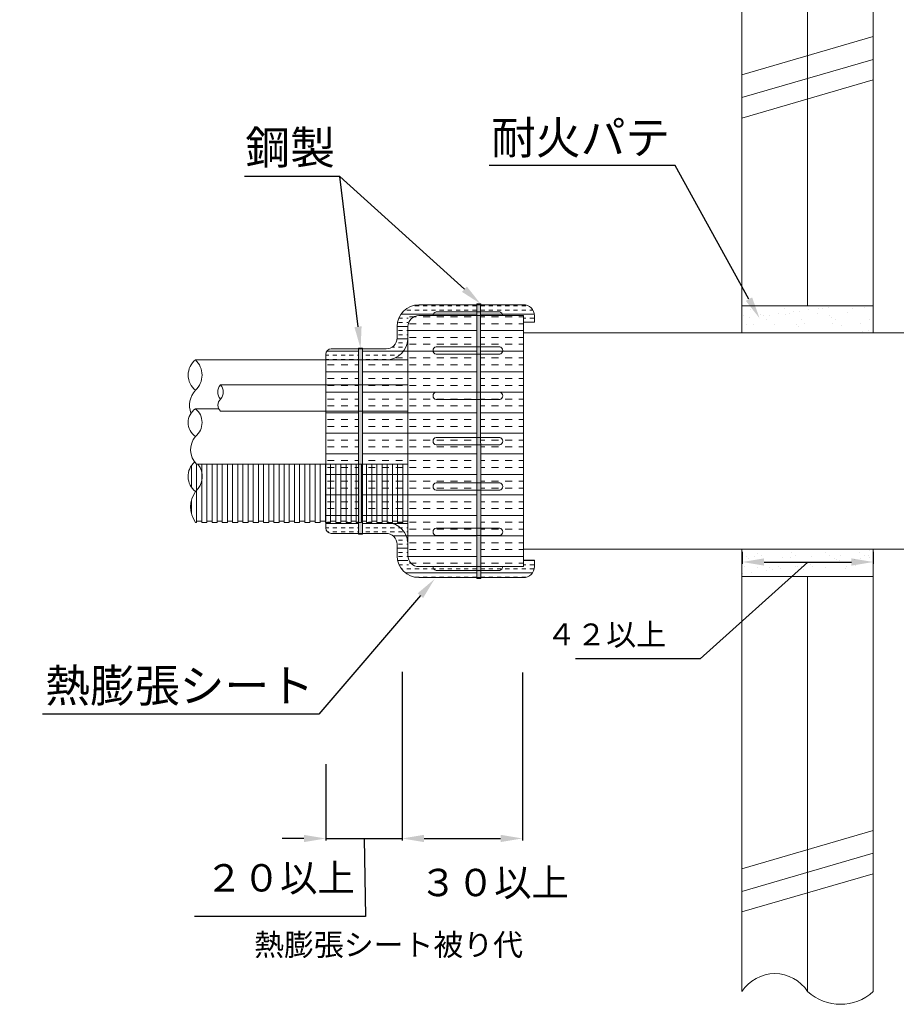
# Model space of a CAD drawing. Units: millimetres. Extents: x 1345 to 2065, y 159 to 1744.
# Drawn here: x 1510 to 1590, y 303 to 393 of the extents above; entities that cross this region are included whole.
import ezdxf
from ezdxf import colors
from ezdxf.entities.mleader import LeaderData, LeaderLine
from ezdxf.math import Vec2, Vec3

# ---------------------------------------------------------------- set-up
doc = ezdxf.new("R2010")
doc.units = ezdxf.units.MM
for name, color, linetype in [('寸法', 7, 'Continuous'), ('文字', 7, 'Continuous'), ('躯体・通線物他', 7, 'Continuous'), ('防火材', 7, 'Continuous')]:
    doc.layers.add(name, color=color, linetype=linetype)
doc.styles.get("Standard").update_dxf_attribs({"font": 'arial.ttf'})
doc.dimstyles.get("Standard").update_dxf_attribs({"dimtxt": 0.18, "dimasz": 0.18, "dimexe": 0.18, "dimexo": 0.0625, "dimgap": 0.09, "dimtad": 0, "dimtih": 1, "dimtoh": 1, "dimdec": 4, "dimzin": 0, "dimdsep": 46, "dimtxsty": 'Standard', "dimcen": 0.09, "dimadec": 0, "dimazin": 0, "dimtfac": 1, "dimtdec": 4, "dimtofl": 0, "dimtmove": 0, "dimatfit": 3, "dimfxl": 1, "dimtolj": 1, "dimtzin": 0, "dimarcsym": 0})
pattern_1 = [(0, (1446.0254, -1307.9722), (0, 1.125), []), (0, (1446.0254, -1307.5972), (0, 1.125), [0.375, -0.375]), (0, (1446.0254, -1307.2222), (0, 1.125), [0.375, -0.375])]
pattern_2 = [(0, (1446.0254, -1307.9722), (0, 1.875), []), (0, (1446.0254, -1307.3472), (0, 1.875), [0.625, -0.625]), (0, (1446.0254, -1306.7222), (0, 1.875), [0.625, -0.625])]

# ---------------------------------------------------------------- blocks, each defined once
blk = doc.blocks.new('*D51')
at = {"layer": 'Defpoints', "color": 0, "linetype": 'Continuous', "transparency": 16777216}
for p in [(1576.423, 344.377), (1588.393, 344.377), (1588.393, 343.4)]:
    blk.add_point(p, dxfattribs=at)
at = {"layer": '寸法', "color": 0, "linetype": 'Continuous', "lineweight": -2, "transparency": 16777216}
for p, q in [((1576.423, 344.314), (1576.423, 343.22)), ((1588.393, 344.314), (1588.393, 343.22)), ((1582.408, 343.4), (1572.571, 334.55)), ((1578.423, 343.4), (1586.393, 343.4)), ((1572.571, 334.55), (1561.196, 334.55))]:
    blk.add_line(p, q, dxfattribs=at)
at = {"layer": '寸法', "color": 0, "linetype": 'Continuous', "transparency": 16777216}
for points in [[(1578.423, 343.733), (1578.423, 343.067), (1576.423, 343.4)], [(1586.393, 343.733), (1586.393, 343.067), (1588.393, 343.4)]]:
    blk.add_solid(points, dxfattribs=at)
at = {"layer": '寸法', "color": 0, "linetype": 'Continuous', "lineweight": 13, "transparency": 16777216, "insert": (1564.001, 336.783), "char_height": 2, "width": 15.14087, "attachment_point": 5}
blk.add_mtext('\\A1;４２以上', dxfattribs=at)
blk = doc.blocks.new('*D53')
at = {"layer": 'Defpoints', "color": 0, "linetype": 'Continuous', "transparency": 16777216}
for p in [(1538.384, 324.998), (1545.365, 323.302), (1545.365, 318.153)]:
    blk.add_point(p, dxfattribs=at)
at = {"layer": '寸法', "color": 0, "linetype": 'Continuous', "lineweight": -2, "transparency": 16777216}
for p, q in [((1538.384, 324.936), (1538.384, 317.973)), ((1545.365, 323.239), (1545.365, 317.973)), ((1536.384, 318.153), (1534.384, 318.153)), ((1538.384, 318.153), (1545.365, 318.153)), ((1541.875, 318.153), (1542.024, 311.021)), ((1547.365, 318.153), (1549.365, 318.153)), ((1542.024, 311.021), (1526.391, 311.021))]:
    blk.add_line(p, q, dxfattribs=at)
at = {"layer": '寸法', "color": 0, "linetype": 'Continuous', "transparency": 16777216}
for points in [[(1536.384, 318.486), (1536.384, 317.82), (1538.384, 318.153)], [(1547.365, 318.486), (1547.365, 317.82), (1545.365, 318.153)]]:
    blk.add_solid(points, dxfattribs=at)
at = {"layer": '寸法', "color": 0, "linetype": 'Continuous', "lineweight": 13, "transparency": 16777216, "insert": (1534.208, 314.562), "char_height": 2.5, "attachment_point": 5}
blk.add_mtext('\\A1;２０以上', dxfattribs=at)
blk = doc.blocks.new('*D54')
at = {"layer": 'Defpoints', "color": 0, "linetype": 'Continuous', "transparency": 16777216}
for p in [(1545.365, 333.435), (1556.347, 333.377), (1556.347, 318.158)]:
    blk.add_point(p, dxfattribs=at)
at = {"layer": '寸法', "color": 0, "linetype": 'Continuous', "lineweight": -2, "transparency": 16777216}
for p, q in [((1545.365, 333.372), (1545.365, 317.978)), ((1556.347, 333.314), (1556.347, 317.978)), ((1547.365, 318.158), (1554.347, 318.158))]:
    blk.add_line(p, q, dxfattribs=at)
at = {"layer": '寸法', "color": 0, "linetype": 'Continuous', "transparency": 16777216}
for points in [[(1547.365, 318.491), (1547.365, 317.825), (1545.365, 318.158)], [(1554.347, 318.491), (1554.347, 317.825), (1556.347, 318.158)]]:
    blk.add_solid(points, dxfattribs=at)
at = {"layer": '寸法', "color": 0, "linetype": 'Continuous', "lineweight": 13, "transparency": 16777216, "insert": (1553.767, 314.134), "char_height": 2.5, "attachment_point": 5}
blk.add_mtext('\\A1;３０以上', dxfattribs=at)

msp = doc.modelspace()

# ---------------------------------------------------------------- hatches: boundary and pattern name
at = {"layer": '躯体・通線物他', "linetype": 'Continuous', "lineweight": 13}
h = msp.add_hatch(dxfattribs=at)
h.set_pattern_fill('AR-SAND', color=256)
h.set_pattern_definition([(37.5, (1018.1713, -1307.9722), (-0.0629934, 1.9268238), [0, -1.52, 0, -1.7, 0, -1.625]), (7.5, (1018.1713, -1307.9722), (1.7697767, 2.822146), [0, -0.82, 0, -1.37, 0, -0.525]), (327.5, (1016.9413, -1307.9722), (3.1141419, 0.005659), [0, -0.5, 0, -1.8, 0, -2.35]), (317.5, (1016.9413, -1307.9722), (3.0061266, 0.8776756), [0, -0.25, 0, -1.18, 0, -1.35])])
h.paths.add_polyline_path([(1588.39307, 366.79406), (1576.39258, 366.79406), (1576.39258, 364.31276), (1582.58438, 364.31276), (1588.39307, 364.31276)])
h.paths.add_polyline_path([(1588.39307, 344.56087), (1582.58438, 344.56087), (1576.39258, 344.56087), (1576.39258, 342.07958), (1588.39307, 342.07958)])
at = {"layer": '防火材', "linetype": 'Continuous', "lineweight": 13}
h = msp.add_hatch(dxfattribs=at)
h.set_pattern_fill('INSUL', color=256, scale=3)
h.set_pattern_definition(pattern_1)
h.paths.add_polyline_path([(1541.38383, 362.85959), (1538.8791, 362.85959, 0.41421356), (1538.3791, 362.35959), (1538.3791, 361.85959), (1541.38383, 361.85959)])
h.paths.add_polyline_path([(1556.43061, 366.89534), (1552.52729, 366.89534), (1552.52729, 366.24019), (1554.27377, 366.24019, -0.35249879), (1554.55139, 365.89534), (1556.43061, 365.89534), (1556.43061, 365.31118), (1557.43061, 365.31118), (1557.43061, 365.89534, 0.41421356)])
h.paths.add_polyline_path([(1541.38383, 347.01462), (1541.16996, 347.01462), (1541.16996, 347.11985), (1540.69928, 347.11985), (1540.69928, 347.01462), (1540.2286, 347.01462), (1540.2286, 347.11985), (1539.75793, 347.11985), (1539.75793, 347.01462), (1539.28725, 347.01462), (1539.28725, 347.11985), (1538.81657, 347.11985), (1538.81657, 347.01462), (1538.3791, 347.01462), (1538.3791, 346.51405, 0.41421356), (1538.8791, 346.01405), (1541.38383, 346.01405)])
h.paths.add_polyline_path([(1557.43061, 342.9783), (1557.43061, 343.56246), (1556.43061, 343.56246), (1556.43061, 342.9783), (1554.55139, 342.9783, -0.35249879), (1554.27377, 342.63345), (1552.52729, 342.63345), (1552.52729, 341.9783), (1556.43061, 341.9783, 0.41421356)])
edge = h.paths.add_edge_path()
edge.add_arc((1546.88856, 364.89534), 2, 90, 180)
edge.add_line((1544.88856, 364.89534), (1544.88856, 363.85959))
edge.add_arc((1543.88856, 363.85959), 1, -90, 0, ccw=False)
edge.add_line((1543.88856, 362.85959), (1541.74417, 362.85959))
edge.add_line((1541.74417, 362.85959), (1541.74417, 361.85959))
edge.add_line((1541.74417, 361.85959), (1543.88856, 361.85959))
edge.add_arc((1543.88856, 363.85959), 2, 270, 360)
edge.add_line((1545.88856, 363.85959), (1545.88856, 365.53569))
edge.add_arc((1546.2482, 365.53569), 0.35964, 90, 180, ccw=False)
edge.add_line((1546.2482, 365.89534), (1548.18299, 365.89534))
edge.add_arc((1548.53599, 365.89534), 0.353, 102.3300295, 180, ccw=False)
edge.add_line((1548.46061, 366.24019), (1552.16695, 366.24019))
edge.add_line((1552.16695, 366.24019), (1552.16695, 366.89534))
edge.add_line((1552.16695, 366.89534), (1546.88856, 366.89534))
edge = h.paths.add_edge_path()
edge.add_arc((1546.88856, 343.9783), 2, 180, 270)
edge.add_line((1546.88856, 341.9783), (1552.16695, 341.9783))
edge.add_line((1552.16695, 341.9783), (1552.16695, 342.63345))
edge.add_line((1552.16695, 342.63345), (1548.46061, 342.63345))
edge.add_arc((1548.53599, 342.9783), 0.353, 180, 257.6699705, ccw=False)
edge.add_line((1548.18299, 342.9783), (1546.2482, 342.9783))
edge.add_arc((1546.2482, 343.33794), 0.35964, 180, 270, ccw=False)
edge.add_line((1545.88856, 343.33794), (1545.88856, 345.01405))
edge.add_arc((1543.88856, 345.01405), 2, 0, 86.977343)
edge.add_line((1543.99402, 347.01126), (1543.99402, 347.11985))
edge.add_line((1543.99402, 347.11985), (1543.52334, 347.11985))
edge.add_line((1543.52334, 347.11985), (1543.52334, 347.01462))
edge.add_line((1543.52334, 347.01462), (1543.05266, 347.01462))
edge.add_line((1543.05266, 347.01462), (1543.05266, 347.11985))
edge.add_line((1543.05266, 347.11985), (1542.58199, 347.11985))
edge.add_line((1542.58199, 347.11985), (1542.58199, 347.01462))
edge.add_line((1542.58199, 347.01462), (1542.11131, 347.01462))
edge.add_line((1542.11131, 347.01462), (1542.11131, 347.11985))
edge.add_line((1542.11131, 347.11985), (1541.74417, 347.11985))
edge.add_line((1541.74417, 347.11985), (1541.74417, 346.01405))
edge.add_line((1541.74417, 346.01405), (1541.74563, 346.01405))
edge.add_line((1541.74563, 346.01405), (1543.88856, 346.01405))
edge.add_arc((1543.88856, 345.01405), 1, 0, 90, ccw=False)
edge.add_line((1544.88856, 345.01405), (1544.88856, 343.9783))
h = msp.add_hatch(color=256, dxfattribs=at)
h.dxf.hatch_style = 1
h.paths.add_polyline_path([(1541.74417, 362.85959), (1541.38383, 362.85959), (1541.38383, 361.85959), (1541.74417, 361.85959)])
h.paths.add_polyline_path([(1541.74563, 362.92998), (1541.38383, 362.92998), (1541.38383, 362.85959), (1541.74563, 362.85959)])
h.paths.add_polyline_path([(1541.74417, 361.85959), (1541.38383, 361.85959), (1541.38383, 359.5853), (1541.74417, 359.5853)])
h.paths.add_polyline_path([(1552.52875, 366.96573), (1552.16695, 366.96573), (1552.16695, 366.89534), (1552.52875, 366.89534)])
h.paths.add_polyline_path([(1552.52729, 366.89534), (1552.16695, 366.89534), (1552.16695, 366.24019), (1552.52729, 366.24019)])
h.paths.add_polyline_path([(1552.52729, 366.24019), (1552.16695, 366.24019), (1552.16695, 365.89534), (1552.52729, 365.89534)])
h.paths.add_polyline_path([(1552.52729, 365.89534), (1552.16695, 365.89534), (1552.16713, 363.06003), (1552.52747, 363.06003)])
h.paths.add_polyline_path([(1552.52747, 363.06003), (1552.16713, 363.06003), (1552.16717, 362.37032), (1552.52751, 362.37032)])
h.paths.add_polyline_path([(1552.52751, 362.37032), (1552.16717, 362.37032), (1552.1672, 361.85959), (1552.52754, 361.85959)])
h.paths.add_polyline_path([(1552.52754, 361.85959), (1552.1672, 361.85959), (1552.16734, 359.5853), (1552.52768, 359.5853)])
h.paths.add_polyline_path([(1552.52768, 359.5853), (1552.16734, 359.5853), (1552.16739, 358.92085), (1552.52773, 358.92085)])
h.paths.add_polyline_path([(1552.52773, 358.92085), (1552.16739, 358.92085), (1552.16743, 358.23114), (1552.52777, 358.23114)])
h.paths.add_polyline_path([(1552.52777, 358.23114), (1552.16743, 358.23114), (1552.16749, 357.18675), (1552.52783, 357.18675)])
h.paths.add_polyline_path([(1552.52783, 357.18675), (1552.16749, 357.18675), (1552.16764, 354.78167), (1552.52799, 354.78167)])
h.paths.add_polyline_path([(1552.52803, 354.09196), (1552.16769, 354.09196), (1552.1678, 352.33638), (1552.52814, 352.33638)])
h.paths.add_polyline_path([(1552.52799, 354.78167), (1552.16764, 354.78167), (1552.16769, 354.09196), (1552.52803, 354.09196)])
h.paths.add_polyline_path([(1552.4662, 352.33638), (1552.1678, 352.33638), (1552.1679, 350.64249), (1552.4662, 350.64249)])
h.paths.add_polyline_path([(1552.4662, 350.64249), (1552.1679, 350.64249), (1552.16795, 349.95279), (1552.4662, 349.95279)])
h.paths.add_polyline_path([(1552.4662, 349.95279), (1552.16795, 349.95279), (1552.16812, 347.11985), (1552.4662, 347.11985)])
h.paths.add_polyline_path([(1552.52847, 347.01462), (1552.4662, 347.01462), (1552.4662, 347.11985), (1552.16812, 347.11985), (1552.16816, 346.50331), (1552.5285, 346.50331)])
h.paths.add_polyline_path([(1552.5285, 346.50331), (1552.16816, 346.50331), (1552.16821, 345.81361), (1552.52855, 345.81361)])
h.paths.add_polyline_path([(1552.52855, 345.81361), (1552.16821, 345.81361), (1552.16838, 342.9783), (1552.52872, 342.9783)])
h.paths.add_polyline_path([(1552.52875, 342.63345), (1552.16695, 342.63345), (1552.16695, 341.9783), (1552.52875, 341.9783)])
h.paths.add_polyline_path([(1552.52872, 342.9783), (1552.16838, 342.9783), (1552.1684, 342.63345), (1552.52875, 342.63345)])
h.paths.add_polyline_path([(1552.52875, 341.9783), (1552.16695, 341.9783), (1552.16695, 341.90791), (1552.52875, 341.90791)])
h.paths.add_polyline_path([(1541.74563, 346.01405), (1541.38383, 346.01405), (1541.38383, 345.94366), (1541.74563, 345.94366)])
h.paths.add_polyline_path([(1541.74563, 347.11985), (1541.64063, 347.11985), (1541.64063, 347.01462), (1541.38383, 347.01462), (1541.38383, 346.01405), (1541.74563, 346.01405)])
h.paths.add_polyline_path([(1541.64063, 352.33638), (1541.38383, 352.33638), (1541.38383, 347.01462), (1541.64063, 347.01462), (1541.64063, 347.11985)])
h.paths.add_polyline_path([(1541.74417, 352.33638), (1541.64063, 352.33638), (1541.64063, 347.11985), (1541.74417, 347.11985)])
h.paths.add_polyline_path([(1541.74417, 357.18675), (1541.38383, 357.18675), (1541.38383, 352.33638), (1541.64063, 352.33638), (1541.74417, 352.33638)])
h.paths.add_polyline_path([(1541.74417, 359.5853), (1541.38383, 359.5853), (1541.38383, 357.18675), (1541.74417, 357.18675)])
h = msp.add_hatch(dxfattribs=at)
h.set_pattern_fill('INSUL', color=256, scale=3)
h.set_pattern_definition(pattern_1)
h.paths.add_polyline_path([(1552.16695, 366.24019), (1548.46061, 366.24019, 0.35249879), (1548.18299, 365.89534), (1552.16695, 365.89534)])
h.paths.add_polyline_path([(1554.27377, 366.24019), (1552.52729, 366.24019), (1552.52729, 365.89534), (1554.55139, 365.89534, 0.35249879)])
h = msp.add_hatch(dxfattribs=at)
h.set_pattern_fill('INSUL', color=256, scale=5)
h.set_pattern_definition(pattern_2)
h.paths.add_polyline_path([(1541.38383, 361.85959), (1538.3791, 361.85959), (1538.3791, 359.5853), (1541.38383, 359.5853)])
h.paths.add_polyline_path([(1545.88856, 361.85959), (1541.74417, 361.85959), (1541.74417, 359.5853), (1545.88856, 359.5853)])
h.paths.add_polyline_path([(1552.1672, 361.85959), (1545.88856, 361.85959), (1545.88856, 359.5853), (1552.16734, 359.5853)])
h.paths.add_polyline_path([(1556.43061, 361.85959), (1552.52754, 361.85959), (1552.52768, 359.5853), (1556.43061, 359.5853)])
h.paths.add_polyline_path([(1556.43061, 365.89534), (1552.52729, 365.89534), (1552.52747, 363.06003), (1554.27377, 363.06003, -0.80502647), (1554.27377, 362.37032), (1552.52751, 362.37032), (1552.52754, 361.85959), (1556.43061, 361.85959)])
h.paths.add_polyline_path([(1552.16695, 365.89534), (1546.2482, 365.89534, 0.41421356), (1545.88856, 365.53569), (1545.88856, 361.85959), (1552.1672, 361.85959), (1552.16717, 362.37032), (1548.46061, 362.37032, -0.80502647), (1548.46061, 363.06003), (1552.16713, 363.06003)])
h.paths.add_polyline_path([(1552.16713, 363.06003), (1548.46061, 363.06003, 0.80502647), (1548.46061, 362.37032), (1552.16717, 362.37032)], flags=17)
h.paths.add_polyline_path([(1554.27377, 363.06003), (1552.52747, 363.06003), (1552.52751, 362.37032), (1554.27377, 362.37032, 0.80502647)], flags=17)
h.paths.add_polyline_path([(1554.27377, 358.92085), (1552.52773, 358.92085), (1552.52777, 358.23114), (1554.27377, 358.23114, 0.80502647)], flags=17)
h.paths.add_polyline_path([(1552.16739, 358.92085), (1548.46061, 358.92085, 0.80502647), (1548.46061, 358.23114), (1552.16743, 358.23114)], flags=17)
h.paths.add_polyline_path([(1552.16743, 358.23114), (1548.46061, 358.23114, -0.80502647), (1548.46061, 358.92085), (1552.16739, 358.92085), (1552.16734, 359.5853), (1545.88856, 359.5853), (1545.88856, 357.18675), (1552.16749, 357.18675)])
h.paths.add_polyline_path([(1552.16749, 357.18675), (1545.88856, 357.18675), (1545.88856, 354.43682), (1545.88856, 352.33638), (1552.1678, 352.33638), (1552.16769, 354.09196), (1548.46061, 354.09196, -0.35249879), (1548.18299, 354.43682, -0.35249879), (1548.46061, 354.78167), (1552.16764, 354.78167)])
h.paths.add_polyline_path([(1552.16764, 354.78167), (1548.46061, 354.78167, 0.35249879), (1548.18299, 354.43682, 0.35249879), (1548.46061, 354.09196), (1552.16769, 354.09196)], flags=17)
h.paths.add_polyline_path([(1554.27377, 354.78167), (1552.52799, 354.78167), (1552.52803, 354.09196), (1554.27377, 354.09196, 0.35249879), (1554.55139, 354.43682, 0.35249879)], flags=17)
h.paths.add_polyline_path([(1556.43061, 357.18675), (1552.52783, 357.18675), (1552.52799, 354.78167), (1554.27377, 354.78167, -0.35249879), (1554.55139, 354.43682, -0.35249879), (1554.27377, 354.09196), (1552.52803, 354.09196), (1552.52814, 352.33638), (1556.43061, 352.33638), (1556.43061, 354.43682)])
h.paths.add_polyline_path([(1556.43061, 359.5853), (1552.52768, 359.5853), (1552.52773, 358.92085), (1554.27377, 358.92085, -0.80502647), (1554.27377, 358.23114), (1552.52777, 358.23114), (1552.52783, 357.18675), (1556.43061, 357.18675)])
h.paths.add_polyline_path([(1545.88856, 359.5853), (1541.74417, 359.5853), (1541.74417, 357.18675), (1545.88856, 357.18675)])
h.paths.add_polyline_path([(1545.88856, 357.18675), (1541.74417, 357.18675), (1541.74417, 352.33638), (1545.88856, 352.33638), (1545.88856, 354.43682)])
h.paths.add_polyline_path([(1541.38383, 357.18675), (1538.3791, 357.18675), (1538.3791, 352.33638), (1541.38383, 352.33638)])
h.paths.add_polyline_path([(1541.38383, 359.5853), (1538.3791, 359.5853), (1538.3791, 357.18675), (1541.38383, 357.18675)])
h.paths.add_polyline_path([(1545.88856, 363.85959, -0.41421356), (1543.88856, 361.85959), (1545.88856, 361.85959)])
h = msp.add_hatch(dxfattribs=at)
h.set_pattern_fill('INSUL', color=256, scale=5)
h.set_pattern_definition(pattern_2)
h.paths.add_polyline_path([(1538.81657, 352.33638), (1538.3791, 352.33638), (1538.3791, 347.01462), (1538.81657, 347.01462)])
h.paths.add_polyline_path([(1539.28725, 352.33638), (1538.81657, 352.33638), (1538.81657, 347.11985), (1539.28725, 347.11985)])
h.paths.add_polyline_path([(1539.75793, 352.33638), (1539.28725, 352.33638), (1539.28725, 347.11985), (1539.28725, 347.01462), (1539.75793, 347.01462)])
h.paths.add_polyline_path([(1540.2286, 352.33638), (1539.75793, 352.33638), (1539.75793, 347.11985), (1540.2286, 347.11985)])
h.paths.add_polyline_path([(1540.69928, 352.33638), (1540.2286, 352.33638), (1540.2286, 347.11985), (1540.2286, 347.01462), (1540.69928, 347.01462)])
h.paths.add_polyline_path([(1541.16996, 352.33638), (1540.69928, 352.33638), (1540.69928, 347.11985), (1541.16996, 347.11985)])
h.paths.add_polyline_path([(1541.38383, 352.33638), (1541.16996, 352.33638), (1541.16996, 347.11985), (1541.16996, 347.01462), (1541.38383, 347.01462)])
h.paths.add_polyline_path([(1542.11131, 352.33638), (1541.74417, 352.33638), (1541.74417, 347.11985), (1542.11131, 347.11985)])
h.paths.add_polyline_path([(1542.58199, 352.33638), (1542.11131, 352.33638), (1542.11131, 347.11985), (1542.11131, 347.01462), (1542.58199, 347.01462)])
h.paths.add_polyline_path([(1543.05266, 352.33638), (1542.58199, 352.33638), (1542.58199, 347.11985), (1543.05266, 347.11985)])
h.paths.add_polyline_path([(1543.52334, 352.33638), (1543.05266, 352.33638), (1543.05266, 347.11985), (1543.05266, 347.01462), (1543.52334, 347.01462)])
h.paths.add_polyline_path([(1543.99402, 352.33638), (1543.52334, 352.33638), (1543.52334, 347.11985), (1543.99402, 347.11985)])
h.paths.add_polyline_path([(1544.4647, 352.33638), (1543.99402, 352.33638), (1543.99402, 347.11985), (1543.99402, 347.01462), (1544.4647, 347.01462)])
h.paths.add_polyline_path([(1544.93537, 352.33638), (1544.4647, 352.33638), (1544.4647, 347.11985), (1544.93537, 347.11985)])
h.paths.add_polyline_path([(1545.40605, 352.33638), (1544.93537, 352.33638), (1544.93537, 347.11985), (1544.93537, 347.01462), (1545.40605, 347.01462)])
h.paths.add_polyline_path([(1545.87673, 352.33638), (1545.40605, 352.33638), (1545.40605, 347.11985), (1545.87673, 347.11985)])
h.paths.add_polyline_path([(1546.3474, 352.33638), (1545.88856, 352.33638), (1545.88856, 347.01462), (1546.3474, 347.01462)])
h.paths.add_polyline_path([(1546.81808, 352.33638), (1546.3474, 352.33638), (1546.3474, 347.11985), (1546.81808, 347.11985)])
h.paths.add_polyline_path([(1547.28876, 352.33638), (1546.81808, 352.33638), (1546.81808, 347.11985), (1546.81808, 347.01462), (1547.28876, 347.01462)])
h.paths.add_polyline_path([(1548.70079, 349.95279), (1548.46061, 349.95279, -0.21131156), (1548.23011, 350.12145), (1548.23011, 347.11985), (1548.70079, 347.11985)])
h.paths.add_polyline_path([(1548.23011, 350.12145, -0.26741649), (1548.23011, 350.47383), (1548.23011, 352.33638), (1547.75943, 352.33638), (1547.75943, 347.01462), (1548.23011, 347.01462)])
h.paths.add_polyline_path([(1547.75943, 352.33638), (1547.28876, 352.33638), (1547.28876, 347.11985), (1547.75943, 347.11985)])
h.paths.add_polyline_path([(1549.64214, 349.95279), (1549.17146, 349.95279), (1549.17146, 347.11985), (1549.64214, 347.11985)])
h.paths.add_polyline_path([(1549.17146, 349.95279), (1548.70079, 349.95279), (1548.70079, 347.11985), (1548.70079, 347.01462), (1549.17146, 347.01462)])
h.paths.add_polyline_path([(1548.70079, 350.64249), (1548.46061, 350.64249, 0.21131156), (1548.23011, 350.47383), (1548.23011, 350.12145, 0.21131156), (1548.46061, 349.95279), (1548.70079, 349.95279)])
h.paths.add_polyline_path([(1548.70079, 352.33638), (1548.23011, 352.33638), (1548.23011, 350.47383, -0.21131156), (1548.46061, 350.64249), (1548.70079, 350.64249)])
h.paths.add_polyline_path([(1549.17146, 352.33638), (1548.70079, 352.33638), (1548.70079, 350.64249), (1549.17146, 350.64249)])
h.paths.add_polyline_path([(1550.11282, 352.33638), (1549.64214, 352.33638), (1549.64214, 350.64249), (1550.11282, 350.64249)])
h.paths.add_polyline_path([(1550.58349, 352.33638), (1550.11282, 352.33638), (1550.11282, 350.64249), (1550.58349, 350.64249)])
h.paths.add_polyline_path([(1551.05417, 352.33638), (1550.58349, 352.33638), (1550.58349, 350.64249), (1551.05417, 350.64249)])
h.paths.add_polyline_path([(1551.99552, 352.33638), (1551.52485, 352.33638), (1551.52485, 350.64249), (1551.99552, 350.64249)])
h.paths.add_polyline_path([(1551.52485, 352.33638), (1551.05417, 352.33638), (1551.05417, 350.64249), (1551.52485, 350.64249)])
h.paths.add_polyline_path([(1549.64214, 352.33638), (1549.17146, 352.33638), (1549.17146, 350.64249), (1549.64214, 350.64249)])
h.paths.add_polyline_path([(1549.17146, 350.64249), (1548.70079, 350.64249), (1548.70079, 349.95279), (1549.17146, 349.95279)])
h.paths.add_polyline_path([(1549.64214, 350.64249), (1549.17146, 350.64249), (1549.17146, 349.95279), (1549.64214, 349.95279)])
h.paths.add_polyline_path([(1550.11282, 350.64249), (1549.64214, 350.64249), (1549.64214, 349.95279), (1550.11282, 349.95279)])
h.paths.add_polyline_path([(1550.58349, 350.64249), (1550.11282, 350.64249), (1550.11282, 349.95279), (1550.58349, 349.95279)])
h.paths.add_polyline_path([(1551.05417, 350.64249), (1550.58349, 350.64249), (1550.58349, 349.95279), (1551.05417, 349.95279)])
h.paths.add_polyline_path([(1551.52485, 350.64249), (1551.05417, 350.64249), (1551.05417, 349.95279), (1551.52485, 349.95279)])
h.paths.add_polyline_path([(1551.99552, 350.64249), (1551.52485, 350.64249), (1551.52485, 349.95279), (1551.99552, 349.95279)])
h.paths.add_polyline_path([(1550.11282, 349.95279), (1549.64214, 349.95279), (1549.64214, 347.11985), (1549.64214, 347.01462), (1550.11282, 347.01462)])
h.paths.add_polyline_path([(1551.05417, 349.95279), (1550.58349, 349.95279), (1550.58349, 347.01462), (1551.05417, 347.01462)])
h.paths.add_polyline_path([(1551.52485, 349.95279), (1551.05417, 349.95279), (1551.05417, 347.11985), (1551.52485, 347.11985)])
h.paths.add_polyline_path([(1551.99552, 349.95279), (1551.52485, 349.95279), (1551.52485, 347.11985), (1551.52485, 347.01462), (1551.99552, 347.01462)])
h.paths.add_polyline_path([(1550.58349, 349.95279), (1550.11282, 349.95279), (1550.11282, 347.11985), (1550.58349, 347.11985)])
h.paths.add_polyline_path([(1552.1678, 352.33638), (1551.99552, 352.33638), (1551.99552, 350.64249), (1552.1679, 350.64249)])
h.paths.add_polyline_path([(1552.1679, 350.64249), (1551.99552, 350.64249), (1551.99552, 349.95279), (1552.16795, 349.95279)])
h.paths.add_polyline_path([(1552.16795, 349.95279), (1551.99552, 349.95279), (1551.99552, 347.11985), (1552.16812, 347.11985)])
h.paths.add_polyline_path([(1552.93688, 349.95279), (1552.52829, 349.95279), (1552.52847, 347.01462), (1552.93688, 347.01462)])
h.paths.add_polyline_path([(1553.40756, 349.95279), (1552.93688, 349.95279), (1552.93688, 347.11985), (1553.40756, 347.11985)])
h.paths.add_polyline_path([(1553.87823, 349.95279), (1553.40756, 349.95279), (1553.40756, 347.11985), (1553.40756, 347.01462), (1553.87823, 347.01462)])
h.paths.add_polyline_path([(1554.34891, 349.97834, -0.05638634), (1554.27377, 349.95279), (1553.87823, 349.95279), (1553.87823, 347.11985), (1554.34891, 347.11985)])
h.paths.add_polyline_path([(1552.93688, 352.33638), (1552.52814, 352.33638), (1552.52824, 350.64249), (1552.93688, 350.64249)])
h.paths.add_polyline_path([(1553.40756, 352.33638), (1552.93688, 352.33638), (1552.93688, 350.64249), (1553.40756, 350.64249)])
h.paths.add_polyline_path([(1554.34891, 352.33638), (1553.87823, 352.33638), (1553.87823, 350.64249), (1554.27377, 350.64249, -0.05638634), (1554.34891, 350.61694)])
h.paths.add_polyline_path([(1555.29026, 352.33638), (1554.81959, 352.33638), (1554.81959, 347.11985), (1555.29026, 347.11985)])
h.paths.add_polyline_path([(1556.23162, 352.33638), (1555.76094, 352.33638), (1555.76094, 347.11985), (1556.23162, 347.11985)])
h.paths.add_polyline_path([(1555.76094, 352.33638), (1555.29026, 352.33638), (1555.29026, 347.11985), (1555.29026, 347.01462), (1555.76094, 347.01462)])
h.paths.add_polyline_path([(1554.81959, 352.33638), (1554.34891, 352.33638), (1554.34891, 350.61694, -0.63414007), (1554.34891, 349.97834), (1554.34891, 347.01462), (1554.81959, 347.01462)])
h.paths.add_polyline_path([(1553.87823, 352.33638), (1553.40756, 352.33638), (1553.40756, 350.64249), (1553.87823, 350.64249)])
h.paths.add_polyline_path([(1552.93688, 350.64249), (1552.52824, 350.64249), (1552.52829, 349.95279), (1552.93688, 349.95279)])
h.paths.add_polyline_path([(1553.40756, 350.64249), (1552.93688, 350.64249), (1552.93688, 349.95279), (1553.40756, 349.95279)])
h.paths.add_polyline_path([(1553.87823, 350.64249), (1553.40756, 350.64249), (1553.40756, 349.95279), (1553.87823, 349.95279)])
h.paths.add_polyline_path([(1554.34891, 350.61694, 0.05638634), (1554.27377, 350.64249), (1553.87823, 350.64249), (1553.87823, 349.95279), (1554.27377, 349.95279, 0.05638634), (1554.34891, 349.97834)])
h.paths.add_polyline_path([(1554.34891, 350.61694), (1554.34891, 349.97834, 0.63414007)], flags=17)
h.paths.add_polyline_path([(1556.43061, 352.33638), (1556.23162, 352.33638), (1556.23162, 347.11985), (1556.23162, 347.01462), (1556.43061, 347.01462)])
h = msp.add_hatch(dxfattribs=at)
h.set_pattern_fill('INSUL', color=256, scale=3)
h.set_pattern_definition(pattern_1)
h.paths.add_polyline_path([(1545.88856, 347.01462), (1545.87673, 347.01462), (1545.87673, 347.11985), (1545.40605, 347.11985), (1545.40605, 347.01462), (1544.93537, 347.01462), (1544.93537, 347.11985), (1544.4647, 347.11985), (1544.4647, 347.01462), (1543.99402, 347.01462, -0.39760785), (1545.88856, 345.01405)])
h = msp.add_hatch(dxfattribs=at)
h.set_pattern_fill('INSUL', color=256, scale=5)
h.set_pattern_definition(pattern_2)
h.paths.add_polyline_path([(1552.16821, 345.81361), (1548.46061, 345.81361, -0.80502647), (1548.46061, 346.50331), (1552.16816, 346.50331), (1552.16812, 347.11985), (1551.99552, 347.11985), (1551.99552, 347.01462), (1551.52485, 347.01462), (1551.52485, 347.11985), (1551.05417, 347.11985), (1551.05417, 347.01462), (1550.58349, 347.01462), (1550.58349, 347.11985), (1550.11282, 347.11985), (1550.11282, 347.01462), (1549.64214, 347.01462), (1549.64214, 347.11985), (1549.17146, 347.11985), (1549.17146, 347.01462), (1548.70079, 347.01462), (1548.70079, 347.11985), (1548.23011, 347.11985), (1548.23011, 347.01462), (1547.75943, 347.01462), (1547.75943, 347.11985), (1547.28876, 347.11985), (1547.28876, 347.01462), (1546.81808, 347.01462), (1546.81808, 347.11985), (1546.3474, 347.11985), (1546.3474, 347.01462), (1545.88856, 347.01462), (1545.88856, 343.33794, 0.41421356), (1546.2482, 342.9783), (1552.16838, 342.9783)])
h.paths.add_polyline_path([(1556.43061, 347.01462), (1556.23162, 347.01462), (1556.23162, 347.11985), (1555.76094, 347.11985), (1555.76094, 347.01462), (1555.29026, 347.01462), (1555.29026, 347.11985), (1554.81959, 347.11985), (1554.81959, 347.01462), (1554.34891, 347.01462), (1554.34891, 347.11985), (1553.87823, 347.11985), (1553.87823, 347.01462), (1553.40756, 347.01462), (1553.40756, 347.11985), (1552.93688, 347.11985), (1552.93688, 347.01462), (1552.52847, 347.01462), (1552.5285, 346.50331), (1554.27377, 346.50331, -0.80502647), (1554.27377, 345.81361), (1552.52855, 345.81361), (1552.52872, 342.9783), (1556.43061, 342.9783)])
h.paths.add_polyline_path([(1554.27377, 346.50331), (1552.5285, 346.50331), (1552.52855, 345.81361), (1554.27377, 345.81361, 0.80502647)], flags=17)
h.paths.add_polyline_path([(1552.16816, 346.50331), (1548.46061, 346.50331, 0.80502647), (1548.46061, 345.81361), (1552.16821, 345.81361)], flags=17)
h = msp.add_hatch(dxfattribs=at)
h.set_pattern_fill('INSUL', color=256, scale=3)
h.set_pattern_definition(pattern_1)
h.paths.add_polyline_path([(1552.16838, 342.9783), (1548.18299, 342.9783, 0.35249879), (1548.46061, 342.63345), (1552.1684, 342.63345)])
h.paths.add_polyline_path([(1554.55139, 342.9783), (1552.52872, 342.9783), (1552.52875, 342.63345), (1554.27377, 342.63345, 0.35249879)])

# ---------------------------------------------------------------- linework, layer by layer
at = {"layer": '躯体・通線物他', "linetype": 'Continuous', "lineweight": 13}
for p, q in [((1576.39258, 387.87313), (1588.39307, 391.36936)), ((1576.39258, 385.80062), (1588.39307, 389.29684)), ((1576.39258, 383.93881), (1588.39307, 387.43504)), ((1576.39258, 315.37854), (1588.39307, 318.87477)), ((1576.39258, 313.30602), (1588.39307, 316.80225)), ((1576.39258, 311.44422), (1588.39307, 314.94044))]:
    msp.add_line(p, q, dxfattribs=at)
for points in [[(1576.39258, 408.01296), (1576.39258, 366.79406)], [(1582.39282, 408.01889), (1582.39282, 366.79406)], [(1588.39307, 408.01218), (1588.39307, 366.79406)], [(1582.39282, 366.79406), (1576.39258, 366.79406)], [(1576.39258, 366.79406), (1588.39307, 366.79406)], [(1576.39258, 304.17358), (1576.39258, 342.07958)], [(1576.39258, 342.07958), (1588.39307, 342.07958)], [(1582.39282, 304.1728), (1582.39282, 342.07958)], [(1588.39307, 304.1728), (1588.39307, 342.07958)]]:
    msp.add_lwpolyline(points, dxfattribs=at)
for centre, radius, start, end in [((1579.39457, 302.24345), 3.56894, 32.8521501, 147.260941), ((1585.39653, 307.46429), 4.45114, 227.558522, 312.3135188)]:
    msp.add_arc(centre, radius, start, end, dxfattribs=at)
at = {"layer": '防火材', "linetype": 'Continuous', "lineweight": 13}
for p, q in [((1556.43061, 366.89534), (1546.88856, 366.89534)), ((1550.80052, 366.89534), (1551.16086, 366.89534)), ((1552.16695, 365.89534), (1552.16695, 366.89534)), ((1552.52729, 366.89534), (1552.52729, 365.89534)), ((1548.46061, 366.24019), (1554.27377, 366.24019)), ((1576.39258, 366.79406), (1576.39258, 364.31276)), ((1588.39307, 366.79406), (1588.39307, 364.31276)), ((1556.43061, 365.89534), (1546.88856, 365.89534)), ((1552.1684, 342.63345), (1552.16695, 365.89534)), ((1552.52875, 342.63345), (1552.52729, 365.89534)), ((1556.43061, 365.89534), (1556.43061, 354.43682)), ((1556.43061, 365.31118), (1557.43061, 365.31118)), ((1557.43061, 365.89534), (1557.43061, 365.31118)), ((1544.88856, 364.90283), (1544.88856, 363.85959)), ((1545.88856, 364.89534), (1545.88856, 354.43682)), ((1556.43061, 364.31276), (1582.58438, 364.31276)), ((1608.73816, 364.31276), (1582.58438, 364.31276)), ((1538.3791, 362.35959), (1538.3791, 361.85959)), ((1538.8791, 362.85959), (1543.88856, 362.85959)), ((1548.46061, 363.06003), (1554.27377, 363.06003)), ((1548.46061, 362.37032), (1554.27377, 362.37032)), ((1545.88856, 361.85959), (1526.47873, 361.85959)), ((1526.47873, 361.85959), (1545.88856, 361.85959)), ((1538.3791, 361.85959), (1538.3791, 347.01405)), ((1541.38383, 361.85959), (1541.38383, 347.01462)), ((1541.74417, 361.85959), (1541.74417, 347.11985)), ((1528.76286, 359.5853), (1545.88856, 359.5853)), ((1548.46061, 358.92085), (1554.27377, 358.92085)), ((1548.46061, 358.23114), (1554.27377, 358.23114)), ((1526.47873, 357.3948), (1528.60716, 357.3948)), ((1528.76287, 357.18675), (1545.88856, 357.18675)), ((1545.88856, 343.9783), (1545.88856, 354.43682)), ((1548.46061, 354.78167), (1554.27377, 354.78167)), ((1556.43061, 342.9783), (1556.43061, 354.43682)), ((1548.46061, 354.09196), (1554.27377, 354.09196)), ((1526.1083, 350.23274), (1526.1083, 352.19657)), ((1526.57897, 347.01462), (1526.57897, 352.33638)), ((1526.57897, 352.33638), (1545.87673, 352.33638)), ((1527.04965, 347.01462), (1527.04965, 352.33638)), ((1527.52033, 347.01462), (1527.52033, 352.33638)), ((1527.991, 347.01462), (1527.991, 352.33638)), ((1528.46168, 347.01462), (1528.46168, 352.33638)), ((1528.93236, 347.01462), (1528.93236, 352.33638)), ((1529.40304, 352.33638), (1529.40304, 347.01462)), ((1529.87371, 347.01462), (1529.87371, 352.33638)), ((1530.34439, 352.33638), (1530.34439, 347.01462)), ((1530.81507, 347.01462), (1530.81507, 352.33638)), ((1531.28574, 347.01462), (1531.28574, 352.33638)), ((1531.75642, 347.01462), (1531.75642, 352.33638)), ((1532.2271, 347.01462), (1532.2271, 352.33638)), ((1532.69777, 347.01462), (1532.69777, 352.33638)), ((1533.16845, 347.01462), (1533.16845, 352.33638)), ((1533.63913, 347.01462), (1533.63913, 352.33638)), ((1534.1098, 347.01462), (1534.1098, 352.33638)), ((1534.58048, 347.01462), (1534.58048, 352.33638)), ((1535.05116, 347.01462), (1535.05116, 352.33638)), ((1535.52183, 347.01462), (1535.52183, 352.33638)), ((1535.99251, 347.01462), (1535.99251, 352.33638)), ((1536.46319, 347.01462), (1536.46319, 352.33638)), ((1536.93387, 347.01462), (1536.93387, 352.33638)), ((1537.40454, 347.01462), (1537.40454, 352.33638)), ((1537.87522, 352.33638), (1537.87522, 347.01462)), ((1538.3459, 347.01462), (1538.3459, 352.33638)), ((1538.81657, 352.33638), (1538.81657, 347.01462)), ((1539.28725, 347.01462), (1539.28725, 352.33638)), ((1539.75793, 347.01462), (1539.75793, 352.33638)), ((1540.2286, 347.01462), (1540.2286, 352.33638)), ((1540.69928, 347.01462), (1540.69928, 352.33638)), ((1541.16996, 347.01462), (1541.16996, 352.33638)), ((1541.64063, 347.01462), (1541.64063, 352.33638)), ((1542.11131, 347.01462), (1542.11131, 352.33638)), ((1542.58199, 347.01462), (1542.58199, 352.33638)), ((1543.05266, 347.01462), (1543.05266, 352.33638)), ((1543.52334, 347.01462), (1543.52334, 352.33638)), ((1543.99402, 347.01462), (1543.99402, 352.33638)), ((1544.4647, 347.01462), (1544.4647, 352.33638)), ((1544.93537, 347.01462), (1544.93537, 352.33638)), ((1545.40605, 347.01462), (1545.40605, 352.33638)), ((1545.87673, 347.01462), (1545.87673, 352.33638)), ((1548.46061, 350.64249), (1554.27377, 350.64249)), ((1548.46061, 349.95279), (1554.27377, 349.95279)), ((1526.1083, 347.83695), (1526.1083, 349.01693)), ((1526.57897, 347.11985), (1527.04965, 347.11985)), ((1527.52033, 347.11985), (1527.991, 347.11985)), ((1528.46168, 347.11985), (1528.93236, 347.11985)), ((1529.40304, 347.11985), (1529.87371, 347.11985)), ((1530.34439, 347.11985), (1530.81507, 347.11985)), ((1531.28574, 347.11985), (1531.75642, 347.11985)), ((1532.2271, 347.11985), (1532.69777, 347.11985)), ((1533.16845, 347.11985), (1533.63913, 347.11985)), ((1534.1098, 347.11985), (1534.58048, 347.11985)), ((1535.05116, 347.11985), (1535.52183, 347.11985)), ((1535.99251, 347.11985), (1536.46319, 347.11985)), ((1536.93387, 347.11985), (1537.40454, 347.11985)), ((1537.87522, 347.11985), (1538.3459, 347.11985)), ((1538.81657, 347.11985), (1539.28725, 347.11985)), ((1539.75793, 347.11985), (1540.2286, 347.11985)), ((1540.69928, 347.11985), (1541.16996, 347.11985)), ((1541.64063, 347.11985), (1542.11131, 347.11985)), ((1541.74563, 346.01405), (1541.74563, 347.11985)), ((1542.58199, 347.11985), (1543.05266, 347.11985)), ((1543.52334, 347.11985), (1543.99402, 347.11985)), ((1544.4647, 347.11985), (1544.93537, 347.11985)), ((1545.40605, 347.11985), (1545.87673, 347.11985)), ((1526.47873, 347.01462), (1526.57897, 347.01462)), ((1527.04965, 347.01462), (1527.52033, 347.01462)), ((1527.991, 347.01462), (1528.46168, 347.01462)), ((1528.93236, 347.01462), (1529.40304, 347.01462)), ((1529.87371, 347.01462), (1530.34439, 347.01462)), ((1530.81507, 347.01462), (1531.28574, 347.01462)), ((1531.75642, 347.01462), (1532.2271, 347.01462)), ((1532.69777, 347.01462), (1533.16845, 347.01462)), ((1533.63913, 347.01462), (1534.1098, 347.01462)), ((1534.58048, 347.01462), (1535.05116, 347.01462)), ((1535.52183, 347.01462), (1535.99251, 347.01462)), ((1536.46319, 347.01462), (1536.93387, 347.01462)), ((1537.40454, 347.01462), (1537.87522, 347.01462)), ((1538.3459, 347.01462), (1538.81657, 347.01462)), ((1538.3791, 346.51405), (1538.3791, 347.01405)), ((1539.28725, 347.01462), (1539.75793, 347.01462)), ((1540.2286, 347.01462), (1540.69928, 347.01462)), ((1541.16996, 347.01462), (1541.64063, 347.01462)), ((1541.38383, 346.01405), (1541.38383, 347.01462)), ((1542.11131, 347.01462), (1542.58199, 347.01462)), ((1543.05266, 347.01462), (1543.52334, 347.01462)), ((1543.99402, 347.01462), (1544.4647, 347.01462)), ((1544.93537, 347.01462), (1545.40605, 347.01462)), ((1548.46061, 346.50331), (1554.27377, 346.50331)), ((1538.8791, 346.01405), (1543.88856, 346.01405)), ((1548.46061, 345.81361), (1554.27377, 345.81361)), ((1544.88856, 343.9783), (1544.88856, 345.01405)), ((1556.43061, 344.56087), (1582.58438, 344.56087)), ((1576.39258, 344.56087), (1576.39258, 342.07958)), ((1608.73816, 344.56087), (1582.58438, 344.56087)), ((1588.39307, 344.56087), (1588.39307, 342.07958)), ((1556.43061, 343.56246), (1557.43061, 343.56246)), ((1557.43061, 342.9783), (1557.43061, 343.56246)), ((1556.43061, 342.9783), (1546.88856, 342.9783)), ((1548.46061, 342.63345), (1554.27377, 342.63345)), ((1552.16695, 341.9783), (1552.16695, 342.63345)), ((1552.52875, 341.9783), (1552.52875, 342.63345)), ((1556.43061, 341.9783), (1546.88856, 341.9783))]:
    msp.add_line(p, q, dxfattribs=at)
for points in [[(1552.16695, 366.89534), (1552.52875, 366.89534), (1552.52875, 366.96573), (1552.16695, 366.96573)], [(1541.38383, 362.85959), (1541.74563, 362.85959), (1541.74563, 362.92998), (1541.38383, 362.92998)], [(1541.38383, 345.94366), (1541.74563, 345.94366), (1541.74563, 346.01405), (1541.38383, 346.01405)], [(1552.16695, 341.90791), (1552.52875, 341.90791), (1552.52875, 341.9783), (1552.16695, 341.9783)]]:
    msp.add_lwpolyline(points, close=True, dxfattribs=at)
msp.add_lwpolyline([(1541.38383, 361.85959), (1541.38383, 362.85959), (1541.74417, 362.85959), (1541.74417, 361.85959)], dxfattribs=at)
for centre, radius, start, end in [((1546.88856, 364.89534), 2, 90, 180), ((1556.43061, 365.89534), 1, 0, 90), ((1548.53599, 365.89534), 0.353, 102.3300295, 180), ((1554.19839, 365.89534), 0.353, 0, 77.6699705), ((1546.88856, 364.89534), 1, 90, 180), ((1543.88856, 363.85959), 1, 270, 0), ((1543.88856, 363.85959), 2, 270, 0), ((1538.8791, 362.35959), 0.5, 90, 180), ((1548.53599, 362.71517), 0.353, 102.3300295, 257.6699705), ((1554.19839, 362.71517), 0.353, 282.3300295, 77.6699705), ((1527.60055, 360.46871), 1.78691, 128.8880693, 231.1119307), ((1525.16489, 360.46871), 1.91331, 313.368418, 46.631582), ((1528.00524, 357.68694), 2.06514, 137.6617049, 200.0653293), ((1529.5167, 358.92176), 1.00427, 138.6448852, 221.3551148), ((1528.01861, 358.92176), 0.9971, 318.2810781, 41.7189219), ((1548.53599, 358.576), 0.353, 102.3300295, 257.6699705), ((1554.19839, 358.576), 0.353, 282.3300295, 77.6699705), ((1529.26184, 357.72248), 0.73211, 132.9655884, 227.0351007), ((1527.33647, 356.13019), 1.52805, 124.1476969, 235.8523031), ((1525.45788, 356.13019), 1.62523, 308.9120675, 51.0879325), ((1527.91697, 353.65521), 1.87978, 139.9169785, 224.5543677), ((1548.53599, 354.43682), 0.353, 102.3300295, 180), ((1548.53599, 354.43682), 0.353, 180, 257.6699705), ((1554.19839, 354.43682), 0.353, 0, 77.6699705), ((1554.19839, 354.43682), 0.353, 282.3300295, 0), ((1527.54546, 351.21465), 1.74057, 130.7646364, 232.2032571), ((1525.22609, 351.21465), 1.86032, 312.325941, 37.0832594), ((1548.53599, 350.29764), 0.353, 102.3300295, 257.6699705), ((1554.19839, 350.29764), 0.353, 282.3300295, 77.6699705), ((1528.51603, 348.42694), 2.47897, 145.2690181, 214.7309819), ((1538.8791, 346.51405), 0.5, 180, 270), ((1543.88227, 345.01144), 2.00629, 0.0743761, 86.8070035), ((1548.53599, 346.15846), 0.353, 102.3300295, 257.6699705), ((1554.19839, 346.15846), 0.353, 282.3300295, 77.6699705), ((1543.88856, 345.01405), 1, 0, 90), ((1546.88856, 343.9783), 2, 180, 270), ((1546.88856, 343.9783), 1, 180, 270), ((1548.53599, 342.9783), 0.353, 180, 257.6699705), ((1554.19839, 342.9783), 0.353, 282.3300295, 0), ((1556.43061, 342.9783), 1, 270, 0)]:
    msp.add_arc(centre, radius, start, end, dxfattribs=at)

# ---------------------------------------------------------------- texts
at = {"layer": '文字', "linetype": 'Continuous', "lineweight": 13, "insert": (1531.84014, 309.45467), "char_height": 2, "attachment_point": 1, "line_spacing_factor": 0.75}
msp.add_mtext_dynamic_manual_height_columns('{\\fMS PGothic|b0|i0|c128|p50;熱膨張シート被り代}', width=38.6304465, gutter_width=0.88496, heights=[5.55887], dxfattribs=at)

# ---------------------------------------------------------------- dimensions: what is measured, and where the dimension line sits
at = {"layer": '寸法', "linetype": 'Continuous', "lineweight": 13}
for base, p1, p2, text, override, picture, middle in [((1588.39307, 343.40014), (1576.42264, 344.3768), (1588.39307, 344.3768), '４２以上', {"dimtxt": 2, "dimasz": 2, "dimgap": 1, "dimtad": 3, "dimtmove": 1}, '*D51', (1571.57121, 334.55012)), ((1556.34657, 318.15799), (1545.36546, 333.43471), (1556.34657, 333.37669), '３０以上', {"dimtxt": 2.5, "dimasz": 2, "dimgap": 2, "dimtad": 3, "dimtmove": 2}, '*D54', (1553.76713, 314.13416)), ((1545.36546, 318.15313), (1538.38436, 324.99814), (1545.36546, 323.30154), '２０以上', {"dimtxt": 2.5, "dimasz": 2, "dimgap": 2, "dimtad": 3, "dimtmove": 1}, '*D53', (1540.02427, 311.02075))]:
    dim = msp.add_linear_dim(base=base, p1=p1, p2=p2, text=text, dimstyle='Standard', override=override, dxfattribs=at)
    dim.commit()
    dim.dimension.update_dxf_attribs({"geometry": picture, "text_midpoint": middle, "dimtype": 160})

# ---------------------------------------------------------------- leaders
at = {"layer": '文字', "linetype": 'Continuous', "lineweight": 13}
ml = msp.add_multileader_mtext('Standard', dxfattribs=at)
ml.set_content('耐火パテ', color=256)
ml.set_leader_properties()
ml.build(insert=Vec2(0, 0))
ml.multileader.update_dxf_attribs({"text_left_attachment_type": 5, "text_right_attachment_type": 5, "dogleg_length": 0.36, "arrow_head_size": 2})
ctx = ml.context
ctx.base_point, ctx.char_height, ctx.arrow_head_size, ctx.landing_gap_size, ctx.plane_origin = Vec3(1553.34154, 379.59235), 3, 2, 0.09, Vec3(1573.40722, 371.34488)
ctx.left_attachment, ctx.right_attachment, ctx.text_align_type = 5, 5, 2
notes = []
notes.append((ctx, [(0, (1, 1, 0), (1570.29632, 379.59235), (-1, 0), 0.36, [(0, [(1578.00287, 365.65244)], 0, [])])]))
ctx.mtext.insert, ctx.mtext.width, ctx.mtext.alignment, ctx.mtext.flow_direction = Vec3(1569.84632, 383.65258), 28.7939426, 3, 5
ml = msp.add_multileader_mtext('Standard', dxfattribs=at)
ml.set_content('{\\fMS PGothic|b0|i0|c128|p50;鋼製}', color=256)
ml.set_leader_properties()
ml.build(insert=Vec2(0, 0))
ml.multileader.update_dxf_attribs({"text_left_attachment_type": 5, "text_right_attachment_type": 5, "dogleg_length": 0.36, "arrow_head_size": 2})
ctx = ml.context
ctx.base_point, ctx.char_height, ctx.arrow_head_size, ctx.landing_gap_size, ctx.plane_origin = Vec3(1530.82646, 378.61363), 3, 2, 0.09, Vec3(1552.5945, 293.36747)
ctx.left_attachment, ctx.right_attachment, ctx.text_align_type = 5, 5, 2
notes.append((ctx, [(0, (1, 1, 0), (1539.66759, 378.61363), (-1, 0), 0.36, [(0, [(1541.56473, 362.89478)], 0, []), (1, [(1552.52875, 366.96573)], 0, [])])]))
ctx.mtext.insert, ctx.mtext.width, ctx.mtext.alignment, ctx.mtext.flow_direction = Vec3(1539.21759, 382.74204), 28.7939426, 3, 5
ml = msp.add_multileader_mtext('Standard', dxfattribs=at)
ml.set_content('熱膨張シート', color=256)
ml.set_leader_properties()
ml.build(insert=Vec2(0, 0))
ml.multileader.update_dxf_attribs({"text_left_attachment_type": 5, "text_right_attachment_type": 5, "dogleg_length": 0.36, "arrow_head_size": 2})
ctx = ml.context
ctx.base_point, ctx.char_height, ctx.arrow_head_size, ctx.landing_gap_size, ctx.plane_origin = Vec3(1513.6809, 329.50215), 3, 2, 0.09, Vec3(1544.21114, 316.15013)
ctx.left_attachment, ctx.right_attachment, ctx.text_align_type = 5, 5, 2
notes.append((ctx, [(0, (1, 1, 0), (1537.76067, 329.50215), (-1, 0), 0.36, [(0, [(1548.32211, 341.84664)], 0, [])])]))
ctx.mtext.insert, ctx.mtext.width, ctx.mtext.alignment, ctx.mtext.flow_direction = Vec3(1537.31067, 333.61351), 25.5442781, 3, 5
for ctx, leaders in notes:
    for number, flags, end, landing, length, lines in leaders:
        leader = LeaderData()
        leader.index, (leader.has_last_leader_line, leader.has_dogleg_vector, leader.attachment_direction) = number, flags
        leader.last_leader_point, leader.dogleg_vector, leader.dogleg_length = Vec3(end), Vec3(landing), length
        for number, points, colour, breaks in lines:
            line = LeaderLine()
            line.index, line.vertices, line.color, line.breaks = number, Vec3.list(points), colors.encode_raw_color(colour), breaks
            leader.lines.append(line)
        ctx.leaders.append(leader)

doc.saveas('drawing.dxf')
